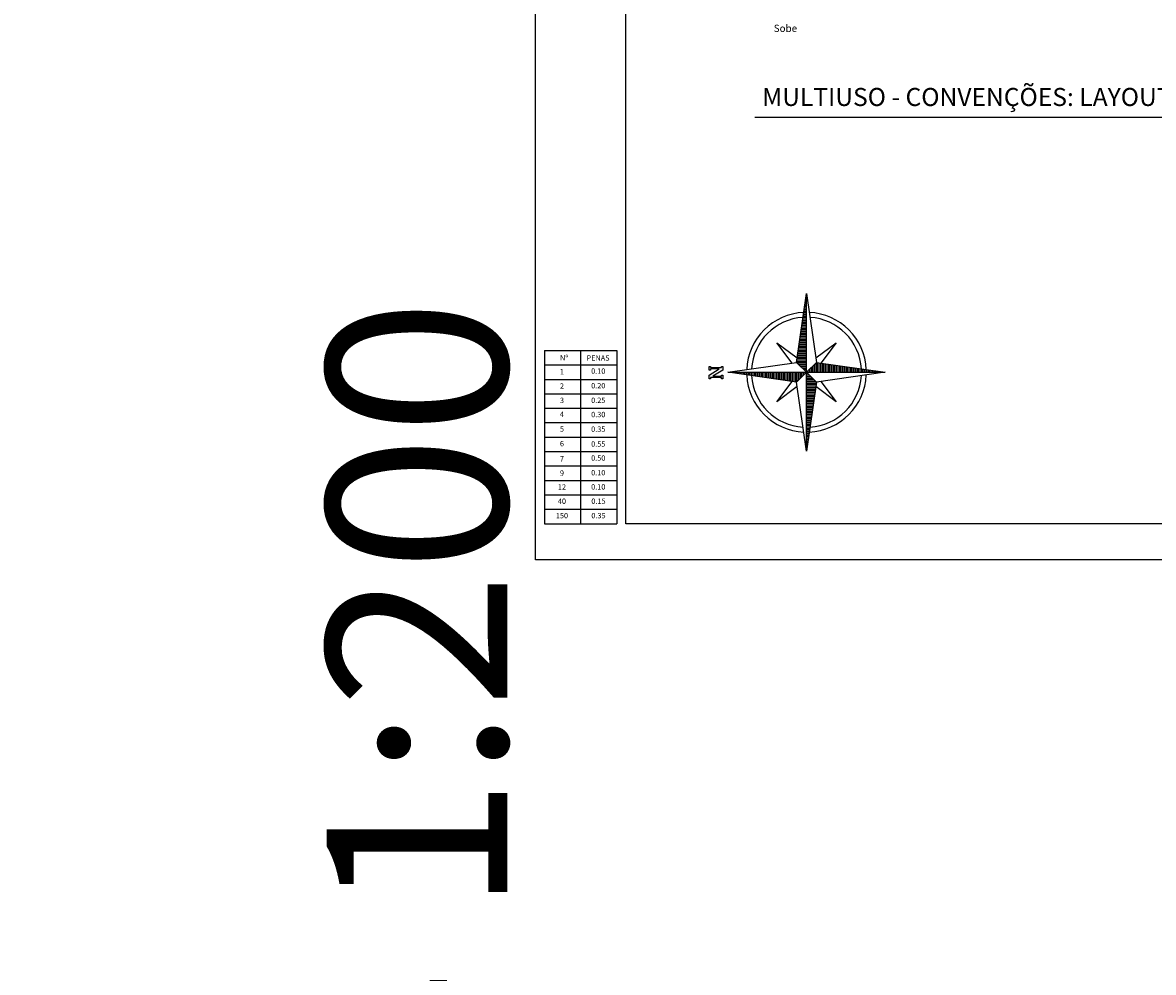
# Model space of a CAD drawing. Extents: x 9445 to 11300, y 9936 to 10947.
# Drawn here: x 10803 to 10866, y 10053 to 10105 of the extents above; entities that cross this region are included whole.
import ezdxf
from ezdxf.enums import TextEntityAlignment as Align

# ---------------------------------------------------------------- set-up
doc = ezdxf.new("R2010")
doc.units = 0
for name, color, linetype in [('ARQ-FLH-PRANCHA E CARIMBO', 1, 'Continuous'), ('ARQ-SIM-SÍMBOLOS EM GERAL', 9, 'Continuous'), ('ARQ-TXT-AMBIENTES', 3, 'Continuous'), ('ARQ-TXT-EIXOS', 3, 'Continuous'), ('ARQ-TXT-ESPECIFICAÇÕES', 2, 'Continuous'), ('ARQ-VIS-VISTA 01', 4, 'Continuous'), ('VISTA 07', 9, 'Continuous')]:
    doc.layers.add(name, color=color, linetype=linetype)
doc.styles.add('ROMANS', font='ROMANS.SHX')
doc.styles.get("Standard").update_dxf_attribs({"font": 'arial.ttf'})

# ---------------------------------------------------------------- blocks, each defined once
blk = doc.blocks.new('*X370')
at = {"color": 0, "linetype": 'ByBlock'}
for p, q in [((-217.53, 160.4998), (-217.53, 160.5)), ((-217.52, 160.4984), (-217.52, 160.5)), ((-217.51, 160.497), (-217.51, 160.5)), ((-217.5, 160.4955), (-217.5, 160.5)), ((-217.49, 160.4941), (-217.49, 160.5)), ((-217.48, 160.4927), (-217.48, 160.5)), ((-217.47, 160.4913), (-217.47, 160.5)), ((-217.46, 160.4898), (-217.46, 160.5)), ((-217.45, 160.4884), (-217.45, 160.5)), ((-217.44, 160.487), (-217.44, 160.5)), ((-217.43, 160.4855), (-217.43, 160.5)), ((-217.42, 160.4841), (-217.42, 160.5)), ((-217.41, 160.4827), (-217.41, 160.5)), ((-217.4, 160.4812), (-217.4, 160.5)), ((-217.39, 160.4798), (-217.39, 160.5)), ((-217.38, 160.4784), (-217.38, 160.5)), ((-217.37, 160.477), (-217.37, 160.5)), ((-217.36, 160.4755), (-217.36, 160.5)), ((-217.35, 160.4741), (-217.35, 160.5)), ((-217.34, 160.4727), (-217.34, 160.5)), ((-217.33, 160.4712), (-217.33, 160.5)), ((-217.32, 160.4698), (-217.32, 160.5)), ((-217.31, 160.4684), (-217.31, 160.5)), ((-217.3, 160.467), (-217.3, 160.5)), ((-217.29, 160.4655), (-217.29, 160.5)), ((-217.28, 160.4641), (-217.28, 160.5)), ((-217.27, 160.4627), (-217.27, 160.5)), ((-217.26, 160.4613), (-217.26, 160.5)), ((-217.25, 160.4598), (-217.25, 160.5)), ((-217.24, 160.4584), (-217.24, 160.5)), ((-217.23, 160.457), (-217.23, 160.5)), ((-217.22, 160.4555), (-217.22, 160.5)), ((-217.21, 160.4541), (-217.21, 160.5)), ((-217.2, 160.4527), (-217.2, 160.5)), ((-217.19, 160.4512), (-217.19, 160.5)), ((-217.18, 160.4498), (-217.18, 160.5)), ((-217.17, 160.4484), (-217.17, 160.5)), ((-217.16, 160.447), (-217.16, 160.5)), ((-217.15, 160.4455), (-217.15, 160.5)), ((-217.14, 160.4441), (-217.14, 160.5)), ((-217.13, 160.4427), (-217.13, 160.5)), ((-217.12, 160.4412), (-217.12, 160.5)), ((-217.11, 160.4398), (-217.11, 160.5)), ((-217.1, 160.4384), (-217.1, 160.5)), ((-217.09, 160.4412), (-217.09, 160.5)), ((-217.08, 160.4512), (-217.08, 160.5)), ((-217.07, 160.4613), (-217.07, 160.5)), ((-217.06, 160.4712), (-217.06, 160.5)), ((-217.05, 160.4812), (-217.05, 160.5)), ((-217.04, 160.4913), (-217.04, 160.5))]:
    blk.add_line(p, q, dxfattribs=at)
blk = doc.blocks.new('ROSA DOS VENTOS')
at = {"layer": 'ARQ-SIM-SÍMBOLOS EM GERAL'}
for p, q in [((-0.254, 0.254), (0, 2.034)), ((0, 2.034), (0, 0)), ((0, 2.034), (0.254, 0.254)), ((-0.763, 0.763), (-0.238, 0.369)), ((-0.369, 0.238), (-0.763, 0.763)), ((0.238, 0.369), (0.763, 0.763)), ((0.763, 0.763), (0.369, 0.238)), ((-2.034, 0), (-0.254, 0.254)), ((-0.254, -0.254), (-2.034, 0)), ((-2.034, 0), (0, 0)), ((0, 0), (-0.254, 0.254)), ((-0.254, -0.254), (0, 0)), ((0, 0), (0.254, 0.254)), ((0, 0), (0, -2.034)), ((0.254, -0.254), (0, 0)), ((0, 0), (2.034, 0)), ((0.254, 0.254), (2.034, 0)), ((-0.763, -0.763), (-0.369, -0.238)), ((0, -2.034), (-0.254, -0.254)), ((0.254, -0.254), (0, -2.034)), ((2.034, 0), (0.254, -0.254)), ((0.369, -0.238), (0.763, -0.763)), ((-0.238, -0.369), (-0.763, -0.763)), ((0.763, -0.763), (0.238, -0.369))]:
    blk.add_line(p, q, dxfattribs=at)
blk.add_lwpolyline([(-0.104, 2.192), (-0.072, 2.192), (-0.072, 2.161), (-0.167, 2.161), (-0.167, 2.192), (-0.136, 2.192), (-0.136, 2.478), (-0.167, 2.478), (-0.167, 2.51), (-0.072, 2.51), (0.087, 2.256), (0.087, 2.478), (0.055, 2.478), (0.055, 2.51), (0.15, 2.51), (0.15, 2.478), (0.119, 2.478), (0.119, 2.192), (0.15, 2.192), (0.15, 2.161), (0.055, 2.161), (-0.104, 2.415), (-0.104, 2.192)], dxfattribs=at)
for start, end in [(92.5891, 177.4109), (2.5891, 87.4109), (182.5891, 267.4109), (272.5891, 357.4109)]:
    blk.add_arc((0, 0), 1.546, start, end, dxfattribs=at)
at = {"layer": 'ARQ-SIM-SÍMBOLOS EM GERAL', "color": 1}
for start, end in [(93.5464, 176.4536), (3.5464, 86.4536), (183.5464, 266.4536), (273.5464, 356.4536)]:
    blk.add_arc((0, 0), 1.421, start, end, dxfattribs=at)
at = {"layer": 'ARQ-SIM-SÍMBOLOS EM GERAL', "color": 1, "linetype": 'ByBlock', "xscale": 4.067137639608366, "yscale": 4.067137639608366, "zscale": 4.067137639608366}
for p, rotation in [((-652.776, -882.696), 269.9999999999995), ((-882.696, 652.776), 179.9999999999995), ((652.776, 882.696), 89.99999999999947)]:
    blk.add_blockref('*X370', p, dxfattribs=dict(at, rotation=rotation))
blk.add_blockref('*X370', (882.696, -652.776), dxfattribs=at)
blk = doc.blocks.new('uhaiahiahaiuhaiuha')
at = {"layer": 'ARQ-FLH-PRANCHA E CARIMBO'}
for p, q in [((10843.97, 10100.133), (10880.257, 10100.133)), ((10832.317, 10087.206), (10832.317, 10077.606)), ((10832.317, 10087.206), (10836.317, 10087.206)), ((10834.317, 10087.206), (10834.317, 10077.606)), ((10836.317, 10087.206), (10836.317, 10077.606)), ((10832.317, 10086.406), (10836.317, 10086.406)), ((10832.317, 10085.606), (10836.317, 10085.606)), ((10832.317, 10084.806), (10836.317, 10084.806)), ((10832.317, 10084.006), (10836.317, 10084.006)), ((10832.317, 10083.206), (10836.317, 10083.206)), ((10832.317, 10082.406), (10836.317, 10082.406)), ((10832.317, 10081.606), (10836.317, 10081.606)), ((10832.317, 10080.806), (10836.317, 10080.806)), ((10832.317, 10080.006), (10836.317, 10080.006)), ((10832.317, 10079.206), (10836.317, 10079.206)), ((10832.317, 10078.406), (10836.317, 10078.406)), ((10832.317, 10077.606), (10836.317, 10077.606))]:
    blk.add_line(p, q, dxfattribs=at)
for points in [[(10831.817, 10159.606), (11017.817, 10159.606), (11017.817, 10075.606), (10831.817, 10075.606)], [(10836.817, 10157.606), (11015.817, 10157.606), (11015.817, 10077.606), (10836.817, 10077.606)]]:
    blk.add_lwpolyline(points, close=True, dxfattribs=at)
at = {"layer": 'VISTA 07', "xscale": 2.145398441709813, "yscale": 2.145398441709813, "zscale": 2.145398441709813, "rotation": 90}
blk.add_blockref('ROSA DOS VENTOS', (10846.833, 10085.999), dxfattribs=at)
at = {"layer": 'ARQ-FLH-PRANCHA E CARIMBO', "style": 'ROMANS'}
for s, p in [('Nº', (10833.178, 10086.651)), ('PENAS', (10834.645, 10086.641))]:
    blk.add_text(s, height=0.2972, dxfattribs=at).set_placement(p)
for s, height, p in [('1', 0.297, (10833.285, 10085.987)), ('0.10', 0.2972, (10835.296, 10086.027)), ('2', 0.297, (10833.285, 10085.196)), ('0.20', 0.2972, (10835.296, 10085.216)), ('3', 0.297, (10833.285, 10084.402)), ('0.25', 0.2972, (10835.296, 10084.405)), ('4', 0.297, (10833.285, 10083.636)), ('0.30', 0.2972, (10835.296, 10083.618)), ('5', 0.297, (10833.285, 10082.817)), ('0.35', 0.2972, (10835.296, 10082.807)), ('6', 0.297, (10833.285, 10082.005)), ('0.55', 0.2972, (10835.296, 10081.985)), ('7', 0.297, (10833.285, 10081.163)), ('0.50', 0.2972, (10835.296, 10081.207)), ('9', 0.297, (10833.285, 10080.374)), ('0.10', 0.2972, (10835.296, 10080.396)), ('12', 0.2972, (10833.285, 10079.603)), ('0.10', 0.2972, (10835.296, 10079.61)), ('40', 0.2972, (10833.285, 10078.816)), ('0.15', 0.2972, (10835.308, 10078.816)), ('150', 0.2972, (10833.285, 10078.016)), ('0.35', 0.2972, (10835.308, 10078.016))]:
    blk.add_text(s, height=height, dxfattribs=at).set_placement(p, align=Align.MIDDLE)
at = {"layer": 'ARQ-TXT-EIXOS', "insert": (10843.141, 10101.751), "char_height": 1, "attachment_point": 1}
blk.add_mtext_dynamic_manual_height_columns('\\pi1.2371;MULTIUSO - CONVENÇÕES: LAYOUT 01 (AUDITÓRIO)', width=37.04298, gutter_width=12.5, heights=[0], dxfattribs=at)
at = {"layer": 'ARQ-TXT-ESPECIFICAÇÕES', "insert": (10845.011, 10104.856), "char_height": 0.4, "attachment_point": 7}
blk.add_mtext_dynamic_manual_height_columns('\\pi0.014903;Sobe', width=1.28656, gutter_width=12.5, heights=[0], dxfattribs=at)

msp = doc.modelspace()

# ---------------------------------------------------------------- block references
at = {"layer": 'ARQ-VIS-VISTA 01'}
msp.add_blockref('uhaiahiahaiuhaiuha', (0, 0), dxfattribs=at)

# ---------------------------------------------------------------- texts
at = {"layer": 'ARQ-TXT-AMBIENTES', "char_height": 10, "attachment_point": 1, "rotation": 90}
for insert in [(10803.581, 10048.209), (10803.581, 9935.799)]:
    msp.add_mtext_dynamic_manual_height_columns('\\pi39.459;A2 - 1:200', width=142.71052, gutter_width=12.5, heights=[0], dxfattribs=dict(at, insert=insert))

doc.saveas('drawing.dxf')
